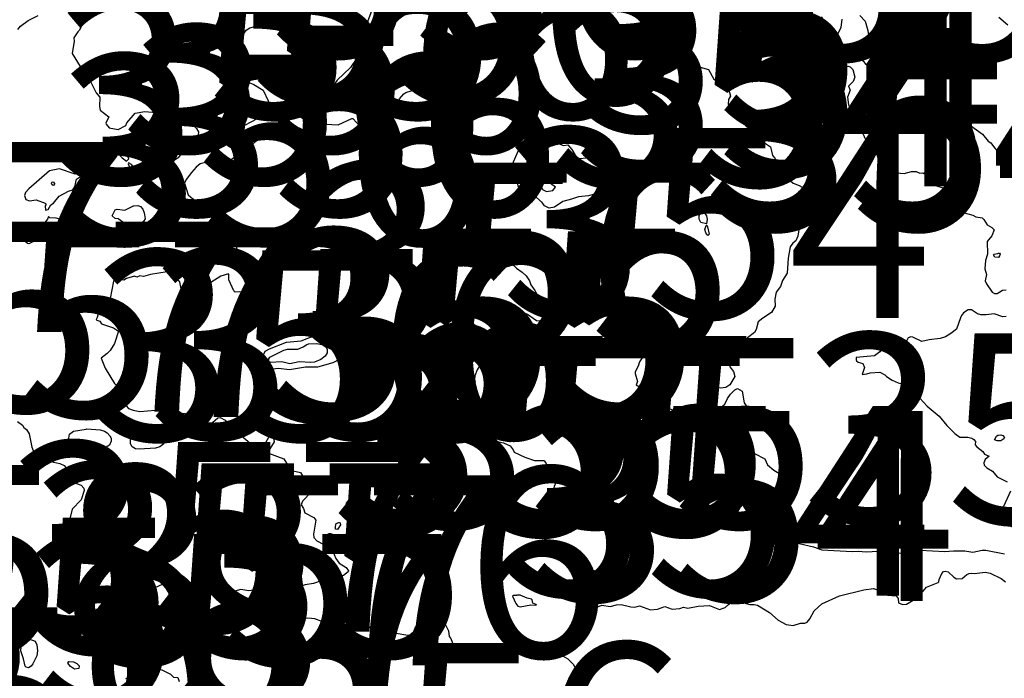
# Model space of a CAD drawing. Extents: x 524030 to 525232, y 3538552 to 3539312.
# Drawn here: x 524600 to 524719, y 3539107 to 3539187 of the extents above; entities that cross this region are included whole.
import ezdxf

# ---------------------------------------------------------------- set-up
doc = ezdxf.new("R2010")
doc.units = 0

# ---------------------------------------------------------------- blocks, each defined once
blk = doc.blocks.new('FEATURE')
at = {"layer": 'FeatureAttribs'}
blk.add_attdef('NAME', (0, 0), '', height=1, dxfattribs=at)

msp = doc.modelspace()

# ---------------------------------------------------------------- linework, layer by layer
at = {"layer": 'Contours'}
for points in [[(524705.9, 3539189.67, 349), (524705.64, 3539189.59, 349), (524705.43, 3539189.42, 349), (524705.23, 3539189.05, 349), (524705.06, 3539187.97, 349), (524705.18, 3539186.93, 349), (524705.65, 3539185.89, 349), (524705.93, 3539185.48, 349), (524706.65, 3539185.1, 349), (524707.11, 3539185.1, 349), (524707.62, 3539185.31, 349), (524708.1, 3539185.64, 349), (524708.63, 3539186.22, 349), (524708.86, 3539186.64, 349), (524709.07, 3539187.22, 349), (524709.08, 3539188.01, 349), (524708.87, 3539188.55, 349), (524708.45, 3539189.05, 349), (524708.05, 3539189.3, 349), (524707.77, 3539189.41, 349), (524706.53, 3539189.66, 349), (524705.94, 3539189.68, 349), (524705.9, 3539189.67, 349)], [(524607.33, 3539188.38, 356), (524607.45, 3539186.51, 356), (524606.96, 3539185.39, 356), (524606.73, 3539185.19, 356), (524606.24, 3539184.48, 356), (524606.31, 3539184.07, 356), (524606.05, 3539182.57, 356), (524607.02, 3539180.99, 356), (524607.06, 3539180.74, 356), (524607.46, 3539180, 356), (524608.29, 3539179.17, 356), (524608.97, 3539177.8, 356), (524609.41, 3539177.26, 356), (524609.36, 3539176.14, 356), (524609.46, 3539175.68, 356), (524610.48, 3539174.89, 356), (524610.12, 3539174.1, 356), (524610.16, 3539173.98, 356), (524610.52, 3539173.56, 356), (524611.62, 3539173.36, 356), (524612.58, 3539173.82, 356), (524612.69, 3539174.14, 356), (524613.7, 3539175.31, 356), (524614.86, 3539175.52, 356), (524616.23, 3539175.41, 356), (524617.68, 3539175.06, 356), (524619.18, 3539174.88, 356), (524619.86, 3539174.56, 356), (524620.51, 3539174.05, 356), (524621.13, 3539173.47, 356), (524621.36, 3539173.06, 356), (524621.28, 3539172.36, 356), (524620.86, 3539171.69, 356), (524619.68, 3539170.87, 356), (524619.4, 3539170.61, 356), (524618.9, 3539169.91, 356), (524618.19, 3539169.41, 356), (524616.85, 3539168.73, 356), (524615.11, 3539168.05, 356), (524614.32, 3539168.19, 356), (524613.87, 3539168.41, 356), (524613.64, 3539168.58, 356), (524613.24, 3539169.11, 356), (524612.87, 3539169.29, 356), (524612.83, 3539169.2, 356), (524613.04, 3539168.7, 356), (524612.97, 3539168.58, 356), (524613.11, 3539168.5, 356), (524612.54, 3539168.34, 356), (524612, 3539168.32, 356), (524610.71, 3539168.49, 356), (524607.64, 3539168.14, 356), (524607.14, 3539167.97, 356), (524606.43, 3539167.94, 356), (524604.52, 3539168.59, 356), (524603.32, 3539168.35, 356), (524600.82, 3539166.17, 356), (524600.39, 3539165.72, 356), (524600.28, 3539165.34, 356), (524600.45, 3539164.84, 356), (524600.87, 3539164.68, 356), (524601.7, 3539164.83, 356), (524602.78, 3539164.41, 356), (524602.89, 3539164.3, 356), (524602.79, 3539164.1, 356), (524602.82, 3539163.56, 356), (524603.15, 3539163.65, 356), (524603.47, 3539164.22, 356), (524603.78, 3539164.41, 356), (524604.48, 3539165.28, 356), (524605.6, 3539165.88, 356), (524606.14, 3539166.02, 356), (524606.39, 3539166.38, 356), (524606.56, 3539167.33, 356), (524606.93, 3539167.58, 356), (524607.06, 3539167.6, 356), (524607.8, 3539167.02, 356), (524607.97, 3539166.72, 356), (524608.16, 3539166.17, 356), (524608.08, 3539165.42, 356), (524607.8, 3539165.15, 356), (524607.6, 3539165.1, 356), (524606.8, 3539165.38, 356), (524606.56, 3539165.62, 356), (524606.48, 3539165.59, 356), (524606.34, 3539165.34, 356), (524605.78, 3539164.84, 356), (524605.65, 3539164.39, 356), (524605.61, 3539163.85, 356), (524605.73, 3539163.35, 356), (524605.91, 3539163.1, 356), (524605.93, 3539162.64, 356), (524606.27, 3539162.6, 356), (524606.64, 3539162.76, 356), (524607.47, 3539162.59, 356), (524607.81, 3539162.27, 356), (524607.75, 3539161.9, 356), (524607.6, 3539161.76, 356), (524607.02, 3539161.67, 356), (524606.64, 3539161.78, 356), (524606.37, 3539161.94, 356), (524605.89, 3539162.56, 356), (524605.48, 3539162.35, 356), (524605.02, 3539162.34, 356), (524604.11, 3539162.59, 356), (524603.36, 3539162.65, 356), (524603.2, 3539162.79, 356), (524603.07, 3539162.48, 356), (524602.54, 3539161.81, 356), (524602.38, 3539160.86, 356), (524602.12, 3539160.4, 356), (524601.37, 3539159.78, 356), (524600.79, 3539159.49, 356), (524600.62, 3539159.52, 356), (524600.08, 3539159.99, 356), (524599.42, 3539161.11, 356)], [(524639.73, 3539187.43, 355), (524639.46, 3539185.35, 355), (524638.9, 3539184.19, 355), (524638.34, 3539183.23, 355), (524637.28, 3539181.89, 355), (524636.32, 3539180.9, 355), (524635.23, 3539179.5, 355), (524634.1, 3539177.42, 355), (524633.32, 3539176.22, 355), (524632.88, 3539175.21, 355), (524632.52, 3539174.81, 355), (524631.48, 3539174.02, 355), (524628.31, 3539171.9, 355), (524627.24, 3539171.03, 355), (524625.49, 3539169.77, 355), (524624.74, 3539169.47, 355), (524623.99, 3539169.25, 355), (524623.25, 3539169.21, 355), (524622.21, 3539169.35, 355), (524621.59, 3539169.2, 355), (524621.09, 3539168.78, 355), (524620.52, 3539168.12, 355), (524619.89, 3539167.29, 355), (524619.69, 3539166.84, 355), (524620.13, 3539165.41, 355), (524620.67, 3539164.92, 355), (524621.34, 3539164.07, 355), (524622.29, 3539163.76, 355), (524622.8, 3539163.35, 355), (524624.08, 3539162.92, 355), (524624.67, 3539162.56, 355), (524625.13, 3539162.19, 355), (524625.42, 3539161.69, 355), (524625.77, 3539160.48, 355), (524625.96, 3539159.49, 355), (524625.99, 3539158.78, 355), (524626.07, 3539158.45, 355), (524626.53, 3539158.14, 355), (524626.94, 3539157.98, 355), (524627.32, 3539157.64, 355), (524627.86, 3539157.31, 355), (524628.85, 3539157.11, 355), (524629.18, 3539156.87, 355), (524629.25, 3539156.17, 355), (524629.48, 3539155.5, 355), (524629.6, 3539154.51, 355), (524629.51, 3539153.76, 355), (524629.31, 3539153.54, 355), (524628.64, 3539153.32, 355), (524627.77, 3539153.24, 355), (524626.86, 3539153.56, 355), (524626.28, 3539153.64, 355), (524625.82, 3539153.6, 355), (524625.66, 3539153.76, 355), (524625.03, 3539155.13, 355), (524625.05, 3539155.75, 355), (524624.99, 3539155.86, 355), (524624.08, 3539155.57, 355), (524622.87, 3539154.81, 355), (524622.33, 3539154.57, 355), (524622.21, 3539154.56, 355), (524621.79, 3539154.76, 355), (524621.7, 3539154.55, 355), (524621.98, 3539154.13, 355), (524621.57, 3539153.1, 355), (524620.84, 3539152.65, 355), (524620.67, 3539152.63, 355), (524619.97, 3539152.71, 355), (524619.8, 3539152.8, 355), (524619.37, 3539153.34, 355), (524619.1, 3539154.86, 355), (524617.56, 3539156.1, 355), (524615.53, 3539155.77, 355), (524614.7, 3539155.5, 355), (524614.24, 3539155.61, 355), (524613.91, 3539155.42, 355), (524613.62, 3539155.56, 355), (524612.66, 3539155.26, 355), (524612.33, 3539155.08, 355), (524611.29, 3539155.19, 355), (524611.17, 3539155.13, 355), (524611.08, 3539154.96, 355), (524610.65, 3539152.85, 355), (524610.67, 3539152.49, 355), (524610.46, 3539152.38, 355), (524610.13, 3539152.52, 355), (524609.56, 3539152.39, 355), (524609.09, 3539150.56, 355), (524608.96, 3539150.31, 355), (524609.03, 3539150.23, 355), (524609.39, 3539150.11, 355), (524609.63, 3539149.77, 355), (524611.08, 3539149.29, 355), (524611.66, 3539148.9, 355), (524611.18, 3539147.41, 355), (524610.67, 3539146.55, 355), (524610.29, 3539146.17, 355), (524609.59, 3539145.62, 355), (524610.04, 3539144.42, 355), (524611.17, 3539142.55, 355), (524611.75, 3539141.93, 355), (524612.3, 3539140.14, 355), (524612.87, 3539139.51, 355), (524613.45, 3539139.29, 355), (524614.24, 3539139.16, 355), (524616.11, 3539139.31, 355), (524618.1, 3539138.84, 355), (524619.47, 3539138.93, 355), (524619.76, 3539138.89, 355), (524620.13, 3539138.76, 355), (524620.47, 3539138.37, 355), (524621.01, 3539137.95, 355), (524622.58, 3539137.53, 355), (524622.78, 3539137.57, 355), (524623.7, 3539138.39, 355), (524623.99, 3539138.4, 355), (524624.62, 3539138.09, 355), (524624.99, 3539137.42, 355), (524625.49, 3539137.11, 355), (524627.9, 3539135.08, 355), (524629.06, 3539134.53, 355), (524629.51, 3539134.79, 355), (524629.58, 3539135.45, 355), (524629.89, 3539136.03, 355), (524630.06, 3539136.11, 355), (524630.45, 3539136.07, 355), (524630.54, 3539135.45, 355), (524629.82, 3539134.29, 355), (524629.84, 3539134.08, 355), (524631.7, 3539133.42, 355), (524632.49, 3539132.17, 355), (524632.84, 3539131.94, 355), (524633.75, 3539131.74, 355), (524634.2, 3539130.93, 355), (524635.2, 3539129.72, 355), (524635.2, 3539129.6, 355), (524635.04, 3539129.35, 355), (524633.96, 3539128.27, 355), (524633.83, 3539127.81, 355), (524634.08, 3539127.4, 355), (524634.24, 3539126.86, 355), (524635.33, 3539126.27, 355), (524635.58, 3539125.98, 355), (524635.32, 3539124.28, 355), (524635.33, 3539123.87, 355), (524635.7, 3539123.45, 355), (524637.32, 3539122.61, 355), (524637.61, 3539122.3, 355), (524638.03, 3539121.3, 355), (524638.4, 3539120.76, 355), (524639.27, 3539120.24, 355), (524639.57, 3539119.84, 355), (524639.53, 3539119.72, 355), (524638.96, 3539119.26, 355), (524638.52, 3539119.08, 355), (524637.15, 3539118.94, 355), (524635.29, 3539118.29, 355), (524634.29, 3539118.13, 355), (524633.83, 3539117.95, 355), (524633.58, 3539117.92, 355), (524633.21, 3539118.06, 355), (524632.71, 3539118.13, 355), (524631.55, 3539117.75, 355), (524631.14, 3539117.74, 355), (524630.3, 3539117.99, 355), (524629.64, 3539117.75, 355), (524629.31, 3539117.77, 355), (524628.35, 3539117.51, 355), (524627.48, 3539117.4, 355), (524626.49, 3539117.57, 355), (524624.91, 3539117.1, 355), (524624.66, 3539116.69, 355), (524624.75, 3539116.15, 355), (524624.75, 3539114.74, 355), (524624.95, 3539114, 355), (524625.99, 3539114.44, 355), (524626.69, 3539114.89, 355), (524627.01, 3539115.57, 355), (524627.48, 3539115.92, 355), (524628.27, 3539116.03, 355), (524628.85, 3539115.93, 355), (524629.43, 3539115.73, 355), (524630.14, 3539115.65, 355), (524630.35, 3539115.95, 355), (524630.51, 3539116.01, 355), (524630.72, 3539115.81, 355), (524631.05, 3539115.28, 355), (524631.34, 3539115.07, 355), (524631.68, 3539114.69, 355), (524632.8, 3539114.1, 355), (524633.96, 3539114.02, 355), (524634.54, 3539114.11, 355), (524635.08, 3539114.1, 355), (524635.41, 3539114.04, 355), (524636.28, 3539113.71, 355), (524637.53, 3539113.55, 355), (524638.61, 3539113.51, 355), (524640.31, 3539113.8, 355), (524641.76, 3539113.18, 355), (524642.51, 3539112.77, 355), (524643.71, 3539112.75, 355), (524645.33, 3539112.26, 355), (524646.74, 3539112.01, 355), (524646.99, 3539112.07, 355), (524647.48, 3539112.45, 355), (524647.62, 3539112.91, 355), (524648.07, 3539113.53, 355), (524648.41, 3539113.81, 355), (524648.82, 3539114.01, 355), (524649.15, 3539114.09, 355), (524649.94, 3539114.04, 355), (524651.29, 3539113.28, 355), (524651.66, 3539112.54, 355), (524651.77, 3539111.87, 355), (524651.94, 3539111.62, 355), (524652.22, 3539110.84, 355), (524652.85, 3539110.8, 355), (524653.51, 3539110.61, 355), (524654.88, 3539110.69, 355), (524656.04, 3539110.44, 355), (524657.83, 3539110.95, 355), (524658.7, 3539110.75, 355), (524659.66, 3539110.74, 355), (524661.07, 3539111.27, 355), (524661.69, 3539111.34, 355), (524662.85, 3539111.02, 355), (524663.43, 3539111.02, 355), (524665.01, 3539109.78, 355), (524666.13, 3539109.16, 355), (524666.84, 3539108.47, 355), (524667.28, 3539107.51, 355), (524667.53, 3539107.3, 355), (524667.7, 3539107.01, 355), (524667.73, 3539106.81, 355), (524667.68, 3539106.1, 355)], [(524642.45, 3539188.01, 354), (524641.88, 3539186.51, 354), (524641.72, 3539184.98, 354), (524641.48, 3539184.19, 354), (524640.78, 3539182.45, 354), (524640.5, 3539181.86, 354), (524639.81, 3539180.87, 354), (524638.19, 3539179.31, 354), (524636.91, 3539177.59, 354), (524636.54, 3539176.76, 354), (524636.42, 3539176.26, 354), (524636.45, 3539175.1, 354), (524636.14, 3539174.52, 354), (524636.24, 3539173.93, 354), (524636.32, 3539173.9, 354), (524636.78, 3539174, 354), (524638.28, 3539173.91, 354), (524639.94, 3539174.67, 354), (524640.06, 3539174.66, 354), (524640.98, 3539173.69, 354), (524640.68, 3539172.69, 354), (524640.44, 3539172.52, 354), (524640.73, 3539172.15, 354), (524640.93, 3539172.1, 354), (524641.97, 3539172.51, 354), (524642.22, 3539172.44, 354), (524643.01, 3539172.48, 354), (524643.13, 3539172.54, 354), (524644.08, 3539174.43, 354), (524644.69, 3539175.22, 354), (524645.3, 3539175.8, 354), (524645.43, 3539176.34, 354), (524645.73, 3539177.05, 354), (524646.25, 3539177.67, 354), (524646.5, 3539177.84, 354), (524647.78, 3539178.24, 354), (524648.9, 3539178.13, 354), (524649.99, 3539176.97, 354), (524650.1, 3539176.72, 354), (524651.48, 3539176.3, 354), (524652.21, 3539175.6, 354), (524652.86, 3539174.81, 354), (524653.46, 3539173.06, 354), (524653.31, 3539171.03, 354), (524653.53, 3539169.24, 354), (524653.26, 3539168.25, 354), (524653.28, 3539166.79, 354), (524652.88, 3539166.38, 354), (524652.61, 3539165.8, 354), (524652.44, 3539165.09, 354), (524652.95, 3539163.56, 354), (524654.36, 3539162.56, 354), (524655.21, 3539162.26, 354), (524656.04, 3539161.51, 354), (524656.63, 3539161.22, 354), (524657.04, 3539160.88, 354), (524657.59, 3539159.2, 354), (524658.51, 3539158.62, 354), (524658.77, 3539158.28, 354), (524659.17, 3539157.33, 354), (524659.41, 3539157.03, 354), (524659.9, 3539156.51, 354), (524660.6, 3539156.04, 354), (524661.08, 3539155.59, 354), (524661.48, 3539154.99, 354), (524661.67, 3539154.51, 354), (524662.14, 3539153.8, 354), (524662.86, 3539152.43, 354), (524663.22, 3539150.94, 354), (524663.18, 3539150.56, 354), (524662.94, 3539150.2, 354), (524662.56, 3539150.1, 354), (524662.35, 3539150.16, 354), (524661.23, 3539150.9, 354), (524660.49, 3539151.28, 354), (524660.03, 3539150.45, 354), (524660.04, 3539150.27, 354), (524659.95, 3539150.15, 354), (524659.28, 3539149.88, 354), (524658.78, 3539150.15, 354), (524658.41, 3539149.48, 354), (524657.75, 3539149.03, 354), (524657.24, 3539148.03, 354), (524656.85, 3539147.53, 354), (524656.16, 3539146, 354), (524655.84, 3539145.54, 354), (524655.74, 3539145.21, 354), (524655.15, 3539144.21, 354), (524654.85, 3539143.46, 354), (524654.84, 3539142.97, 354), (524654.9, 3539142.76, 354), (524654.72, 3539142.17, 354), (524653.72, 3539141.59, 354), (524652.97, 3539140.97, 354), (524653.17, 3539140.56, 354), (524654.09, 3539140.04, 354), (524654.38, 3539140.19, 354), (524654.63, 3539140.46, 354), (524655.21, 3539140.74, 354), (524655.63, 3539140.66, 354), (524656.21, 3539140.35, 354), (524656.41, 3539139.85, 354), (524656.69, 3539138.4, 354), (524656.27, 3539137.94, 354), (524656.17, 3539137.73, 354), (524655.66, 3539137.44, 354), (524655.9, 3539136.45, 354), (524657.41, 3539135.56, 354), (524658.33, 3539135.33, 354), (524659.16, 3539134.99, 354), (524659.53, 3539134.5, 354), (524659.62, 3539134.21, 354), (524660.94, 3539133.59, 354), (524662.11, 3539133.22, 354), (524663.23, 3539133.22, 354), (524663.47, 3539132.92, 354), (524663.59, 3539132.46, 354), (524663.46, 3539131.88, 354), (524664.31, 3539131.46, 354), (524664.72, 3539131.05, 354), (524664.83, 3539130.72, 354), (524664.47, 3539130.1, 354), (524664.42, 3539129.72, 354), (524664.69, 3539129.47, 354), (524664.99, 3539129.02, 354), (524664.86, 3539127.94, 354), (524664.72, 3539127.53, 354), (524664.31, 3539126.96, 354), (524664.15, 3539126.86, 354), (524663.68, 3539126.76, 354), (524663.64, 3539126.65, 354), (524663.71, 3539126.24, 354), (524664.15, 3539125.11, 354), (524664.72, 3539124.57, 354), (524664.76, 3539124.45, 354), (524664.5, 3539124.12, 354), (524663.31, 3539123.64, 354), (524663.28, 3539123.54, 354), (524663.69, 3539122.71, 354), (524664.06, 3539122.36, 354), (524664.51, 3539122.05, 354), (524665.05, 3539121.78, 354), (524665.72, 3539121.61, 354), (524666.46, 3539121.31, 354), (524667.01, 3539121.25, 354), (524667.25, 3539120.97, 354), (524667.67, 3539120.66, 354), (524669.21, 3539119.92, 354), (524670.15, 3539119.55, 354), (524670.32, 3539118.85, 354), (524670.08, 3539118.88, 354), (524669.87, 3539118.77, 354), (524668.91, 3539119.2, 354), (524668.33, 3539119.12, 354), (524667.67, 3539118.35, 354), (524667.46, 3539117.77, 354), (524667.53, 3539117.19, 354), (524668.01, 3539116.69, 354), (524668.9, 3539115.52, 354), (524669.08, 3539115.43, 354), (524669.45, 3539115.4, 354), (524669.79, 3539115.46, 354), (524670.28, 3539115.67, 354), (524671.28, 3539115.51, 354), (524672.03, 3539115.71, 354), (524672.61, 3539115.75, 354), (524673.77, 3539115.45, 354), (524674.27, 3539115.43, 354), (524674.81, 3539115.57, 354), (524676.18, 3539115.09, 354), (524677.01, 3539115.19, 354), (524677.88, 3539115.48, 354), (524678.79, 3539115.17, 354), (524679.71, 3539115.26, 354), (524680.16, 3539115.41, 354), (524680.7, 3539115.28, 354), (524681.95, 3539115.53, 354), (524683.32, 3539115.6, 354), (524684.52, 3539115.13, 354), (524685.23, 3539115.38, 354), (524685.6, 3539115.73, 354), (524686.35, 3539116.29, 354), (524686.85, 3539116.39, 354), (524687.76, 3539115.88, 354), (524688.22, 3539115.75, 354), (524688.72, 3539115.74, 354), (524689.13, 3539115.64, 354), (524690.58, 3539114.77, 354), (524691.62, 3539113.84, 354), (524692.62, 3539113.32, 354), (524693.45, 3539113.21, 354), (524694.36, 3539113.48, 354), (524694.86, 3539113.49, 354), (524695.14, 3539113.61, 354), (524695.48, 3539114, 354), (524696.01, 3539114.98, 354), (524696.93, 3539115.82, 354), (524699.09, 3539116.78, 354), (524702, 3539117.52, 354), (524703.2, 3539117.68, 354), (524704.03, 3539117.39, 354), (524704.41, 3539117.07, 354), (524704.87, 3539116.86, 354), (524705.94, 3539116.79, 354), (524706.17, 3539116.48, 354), (524706.24, 3539115.96, 354), (524706.69, 3539115.73, 354), (524707.19, 3539115.76, 354), (524708.6, 3539116.62, 354), (524709.6, 3539117.85, 354), (524711.02, 3539118.39, 354), (524711.1, 3539118.47, 354), (524711.14, 3539118.76, 354), (524711.46, 3539119.51, 354), (524711.67, 3539119.73, 354), (524711.88, 3539119.78, 354), (524712.25, 3539119.69, 354), (524712.92, 3539119.06, 354), (524713.25, 3539118.84, 354), (524713.92, 3539118.89, 354), (524714.5, 3539119.37, 354), (524714.79, 3539119.49, 354), (524715.04, 3539119.54, 354), (524715.45, 3539119.49, 354), (524716.74, 3539119.64, 354), (524717.32, 3539119.53, 354), (524718.67, 3539118.89, 354), (524719.19, 3539118.47, 354)], [(524599.47, 3539185.48, 356), (524599.79, 3539185.86, 356), (524600.71, 3539186.57, 356), (524601.95, 3539187.18, 356)], [(524678.38, 3539186.71, 353), (524678.92, 3539186.52, 353), (524679.19, 3539185.81, 353), (524679.67, 3539185.31, 353), (524679.67, 3539184.9, 353), (524679.51, 3539184.36, 353), (524678.67, 3539183.54, 353), (524678.23, 3539182.99, 353), (524678.25, 3539182.78, 353), (524678.59, 3539182.19, 353), (524678.75, 3539182.05, 353), (524679.58, 3539181.71, 353), (524679.87, 3539181.66, 353), (524680.16, 3539181.77, 353), (524682.17, 3539180.91, 353), (524683.19, 3539180.61, 353), (524683.82, 3539179.46, 353), (524685.61, 3539178.29, 353), (524685.85, 3539177.38, 353), (524685.62, 3539176.97, 353), (524685.56, 3539176.43, 353), (524686.52, 3539175.47, 353), (524686.93, 3539174.52, 353), (524687.74, 3539173.73, 353), (524688.88, 3539173.06, 353), (524689.53, 3539172.4, 353), (524689.75, 3539171.9, 353), (524690.7, 3539171.24, 353), (524690.95, 3539170.2, 353), (524691.24, 3539169.87, 353), (524692.05, 3539168.29, 353), (524692.53, 3539167.63, 353), (524693.45, 3539166.84, 353), (524694.2, 3539166.57, 353), (524694.56, 3539166.34, 353), (524694.53, 3539166.1, 353), (524694.11, 3539165.74, 353), (524693.73, 3539165.26, 353), (524693.73, 3539164.72, 353), (524693.9, 3539163.89, 353), (524694.2, 3539163.22, 353), (524694.3, 3539162.77, 353), (524694.21, 3539161.69, 353), (524694.01, 3539160.4, 353), (524693.79, 3539159.86, 353), (524693.41, 3539159.57, 353), (524693.08, 3539159.11, 353), (524692.86, 3539157.74, 353), (524692.73, 3539155.92, 353), (524692.16, 3539155.04, 353), (524691.91, 3539154.3, 353), (524691.41, 3539153.63, 353), (524691.23, 3539152.76, 353), (524691.26, 3539151.93, 353), (524690.83, 3539151.14, 353), (524689.76, 3539150.48, 353), (524689.2, 3539150.02, 353), (524688.95, 3539149.11, 353), (524688.78, 3539148.74, 353), (524687.93, 3539148.06, 353), (524687.64, 3539147.66, 353), (524687.18, 3539146.7, 353), (524686.83, 3539146.2, 353), (524686.31, 3539145.79, 353), (524685.78, 3539145.12, 353), (524685.77, 3539144.58, 353), (524686.23, 3539143.99, 353), (524686.4, 3539143.38, 353), (524685.79, 3539142.38, 353), (524685.31, 3539142.07, 353), (524684.65, 3539141.96, 353), (524684.07, 3539142.07, 353), (524683.56, 3539142.55, 353), (524682.57, 3539144, 353), (524682.07, 3539145.31, 353), (524681.91, 3539145.53, 353), (524681.16, 3539145.63, 353), (524680.54, 3539145.52, 353), (524680.16, 3539145.33, 353), (524679.75, 3539144.9, 353), (524679.46, 3539144.84, 353), (524679.13, 3539144.96, 353), (524678.59, 3539145.65, 353), (524678.42, 3539145.77, 353), (524677.67, 3539146.03, 353), (524677.26, 3539146.06, 353), (524676.76, 3539146.3, 353), (524675.56, 3539146.25, 353), (524674.81, 3539145.15, 353), (524674.66, 3539144.63, 353), (524674.31, 3539143.96, 353), (524674.32, 3539143.75, 353), (524674.6, 3539142.8, 353), (524674.41, 3539142.38, 353), (524674.91, 3539142.09, 353), (524675.35, 3539141.31, 353), (524676.72, 3539140.83, 353), (524678.19, 3539139.6, 353), (524680.04, 3539138.92, 353), (524681.16, 3539138.62, 353), (524681.37, 3539138.63, 353), (524682.61, 3539139.1, 353), (524683.57, 3539139.08, 353), (524684.02, 3539139.21, 353), (524684.48, 3539139.47, 353), (524685.19, 3539140.03, 353), (524685.5, 3539140.72, 353), (524685.85, 3539141.24, 353), (524686.39, 3539141.76, 353), (524686.72, 3539141.92, 353), (524687.26, 3539141.6, 353), (524687.51, 3539140.18, 353), (524687.76, 3539139.82, 353), (524688.33, 3539139.52, 353), (524690.23, 3539138.73, 353), (524690.28, 3539138.27, 353), (524689.56, 3539137.86, 353), (524687.6, 3539137.33, 353), (524686.52, 3539137.21, 353), (524686.34, 3539136.82, 353), (524686.96, 3539136.45, 353), (524687.3, 3539136.13, 353), (524687.73, 3539135.45, 353), (524688, 3539134.7, 353), (524688.18, 3539134.46, 353), (524688.76, 3539134.05, 353), (524690.01, 3539133.42, 353), (524690.34, 3539132.67, 353), (524691.1, 3539132.05, 353), (524692.2, 3539131.37, 353), (524692.66, 3539130.97, 353), (524693.31, 3539129.93, 353), (524693.31, 3539129.81, 353), (524692.96, 3539129.14, 353), (524692.89, 3539128.77, 353), (524692.87, 3539128.1, 353), (524692.33, 3539127.72, 353), (524691.49, 3539126.86, 353), (524691.37, 3539126.65, 353), (524691.42, 3539126.48, 353), (524692.07, 3539125.74, 353), (524692.05, 3539125.03, 353), (524691.5, 3539124.49, 353), (524691.28, 3539124.12, 353), (524691.4, 3539123.79, 353), (524691.45, 3539123.29, 353), (524691.54, 3539123.2, 353), (524692, 3539123.12, 353), (524693.28, 3539123.28, 353), (524694.2, 3539123.15, 353), (524695.9, 3539122.72, 353), (524696.94, 3539122.38, 353), (524700.59, 3539122.18, 353), (524701.34, 3539122.22, 353), (524702.29, 3539122.12, 353), (524703.74, 3539122.22, 353), (524704.66, 3539121.96, 353), (524705.11, 3539121.93, 353), (524707.44, 3539121.99, 353), (524708.19, 3539122.26, 353), (524708.85, 3539122.31, 353), (524711.84, 3539122.16, 353), (524712.88, 3539122.24, 353), (524714.25, 3539122.24, 353), (524715.24, 3539122.1, 353), (524716.36, 3539122.31, 353), (524716.82, 3539122.32, 353), (524719.06, 3539121.87, 353)], [(524674.6, 3539187.25, 353), (524676.59, 3539186.01, 353), (524677.17, 3539186.01, 353), (524677.47, 3539186.09, 353), (524678.09, 3539186.71, 353)], [(524694.11, 3539186.99, 352), (524694.44, 3539186.54, 352), (524694.62, 3539185.77, 352), (524694.8, 3539184.48, 352), (524695.09, 3539183.44, 352), (524695.62, 3539182.74, 352), (524696.48, 3539182.06, 352), (524698.14, 3539181.1, 352), (524699.34, 3539180.97, 352), (524700.11, 3539181.03, 352), (524700.38, 3539180.95, 352), (524700.69, 3539180.62, 352), (524700.91, 3539179.71, 352), (524700.71, 3539179.15, 352), (524700.15, 3539178.59, 352), (524700.36, 3539178.13, 352), (524700.04, 3539177.26, 352), (524700.15, 3539176.34, 352), (524700.33, 3539176.01, 352), (524701.2, 3539175.1, 352), (524701.29, 3539173.73, 352), (524701.92, 3539172.77, 352), (524702.18, 3539172.23, 352), (524703.04, 3539171.27, 352), (524703.51, 3539170.57, 352), (524703.71, 3539169.91, 352), (524704.31, 3539169.49, 352), (524704.95, 3539168.66, 352), (524705.74, 3539168.17, 352), (524706.03, 3539168.1, 352), (524706.9, 3539168.01, 352), (524707.81, 3539168.25, 352), (524708.35, 3539168.27, 352), (524708.81, 3539168.03, 352), (524709.18, 3539168.08, 352), (524709.31, 3539167.99, 352), (524709.6, 3539168.28, 352), (524709.8, 3539168.66, 352), (524710.22, 3539168.96, 352), (524710.72, 3539169.08, 352), (524711.22, 3539168.86, 352), (524711.45, 3539168.46, 352), (524711.41, 3539168.04, 352), (524711.01, 3539167.51, 352), (524710.3, 3539167.31, 352), (524710.08, 3539167.04, 352), (524710.1, 3539166.92, 352), (524710.43, 3539166.62, 352), (524711.47, 3539166.3, 352), (524712.42, 3539166.12, 352), (524712.61, 3539165.88, 352), (524713.07, 3539164.76, 352), (524713.23, 3539163.85, 352), (524713.53, 3539163.52, 352), (524714.04, 3539163.29, 352), (524715.24, 3539162.95, 352), (524715.58, 3539162.76, 352), (524716.36, 3539162.62, 352), (524716.57, 3539162.44, 352), (524716.99, 3539161.78, 352), (524717.53, 3539161.48, 352), (524717.8, 3539161.19, 352), (524717.53, 3539160.46, 352), (524716.98, 3539159.78, 352), (524717, 3539158.24, 352), (524716.77, 3539157.45, 352), (524716.69, 3539156.46, 352), (524716.88, 3539155.75, 352), (524716.74, 3539155, 352), (524716.9, 3539154.64, 352), (524717.57, 3539153.63, 352), (524717.86, 3539153.47, 352), (524718.19, 3539153.47, 352), (524718.81, 3539153.88, 352), (524719.27, 3539153.89, 352)], [(524696.95, 3539187.01, 351), (524696.73, 3539186.6, 351), (524696.42, 3539185.68, 351), (524696.36, 3539185.06, 351), (524696.44, 3539184.76, 351), (524697.02, 3539184.1, 351), (524697.56, 3539183.81, 351), (524697.93, 3539183.78, 351), (524698.51, 3539184.23, 351), (524699.27, 3539185.73, 351), (524699.38, 3539186.72, 351)], [(524701.52, 3539187.18, 351), (524702.17, 3539186.49, 351), (524702.49, 3539185.35, 351), (524702.58, 3539184.81, 351), (524702.58, 3539184.27, 351), (524702.37, 3539183.53, 351), (524702.27, 3539183.28, 351), (524701.92, 3539182.88, 351), (524701.63, 3539182.7, 351), (524701.58, 3539182.53, 351), (524701.62, 3539182.2, 351), (524701.79, 3539181.82, 351), (524702.17, 3539181.34, 351), (524702.46, 3539181.09, 351), (524702.75, 3539180.96, 351), (524703.66, 3539180.81, 351), (524704.95, 3539180.41, 351), (524705.4, 3539180.4, 351), (524705.92, 3539180.91, 351), (524706.28, 3539182.45, 351), (524706.48, 3539182.87, 351), (524708.23, 3539183.57, 351), (524708.64, 3539183.62, 351), (524708.98, 3539183.51, 351), (524709.3, 3539183.28, 351), (524710.8, 3539181.24, 351), (524710.78, 3539179.75, 351), (524710.37, 3539178.63, 351), (524710.57, 3539177.67, 351), (524710.59, 3539176.92, 351), (524710.71, 3539176.68, 351), (524712.01, 3539176.19, 351), (524713.08, 3539175.39, 351), (524714.16, 3539174.81, 351), (524714.95, 3539173.82, 351), (524716.41, 3539172.76, 351), (524717.11, 3539171.92, 351), (524717.42, 3539171.74, 351), (524717.85, 3539171.11, 351), (524718.15, 3539170.8, 351), (524718.36, 3539170.79, 351), (524718.82, 3539171.07, 351), (524719.02, 3539171.91, 351), (524719.25, 3539172.52, 351)], [(524704.03, 3539187.1, 350), (524704.02, 3539186.02, 350), (524704.16, 3539185.48, 350), (524704.41, 3539185.02, 350), (524704.82, 3539184.69, 350), (524705.36, 3539184.51, 350), (524706.86, 3539184.41, 350), (524707.56, 3539184.52, 350), (524708.1, 3539184.75, 350), (524709.14, 3539185.42, 350), (524709.64, 3539185.88, 350), (524710.02, 3539186.43, 350), (524710.16, 3539186.85, 350)], [(524718.4, 3539186.97, 350), (524719.48, 3539186.04, 350)], [(524629.89, 3539186.02, 356), (524630.43, 3539186.04, 356), (524631.26, 3539185.97, 356), (524631.91, 3539185.56, 356), (524632.26, 3539185.1, 356), (524632.54, 3539184.31, 356), (524632.54, 3539183.19, 356), (524632.63, 3539182.49, 356), (524633.38, 3539181.91, 356), (524633.62, 3539181.57, 356), (524633.57, 3539180.83, 356), (524632.75, 3539179.09, 356), (524632.34, 3539178.59, 356), (524631.67, 3539178.2, 356), (524631.2, 3539179.08, 356), (524630.43, 3539179.87, 356), (524630.1, 3539180.1, 356), (524629.27, 3539180.48, 356), (524628.64, 3539181.21, 356), (524627.77, 3539181.41, 356), (524627.18, 3539181.66, 356), (524626.49, 3539182.36, 356), (524626.33, 3539182.94, 356), (524626.3, 3539183.53, 356), (524626.62, 3539184.6, 356), (524627.15, 3539185.4, 356), (524627.61, 3539185.66, 356), (524628.48, 3539185.92, 356), (524629.85, 3539186.01, 356), (524629.89, 3539186.02, 356)], [(524691.16, 3539182.2, 353), (524691.54, 3539182.01, 353), (524691.62, 3539181.86, 353), (524691.48, 3539181.49, 353), (524691.25, 3539181.32, 353), (524690.71, 3539181.29, 353), (524690.57, 3539181.37, 353), (524690.49, 3539181.53, 353), (524690.51, 3539181.91, 353), (524691.08, 3539182.17, 353), (524691.16, 3539182.2, 353)], [(524627.05, 3539179.12, 356), (524627.32, 3539179.14, 356), (524628.06, 3539178.8, 356), (524629.21, 3539178.13, 356), (524629.8, 3539176.84, 356), (524629.85, 3539176.38, 356), (524629.73, 3539176.01, 356), (524629.52, 3539175.68, 356), (524628.76, 3539174.81, 356), (524627.81, 3539174.26, 356), (524626.86, 3539173.81, 356), (524626.29, 3539173.89, 356), (524626.22, 3539174.35, 356), (524626.42, 3539175.35, 356), (524626.8, 3539176.22, 356), (524626.33, 3539177.13, 356), (524626.05, 3539177.42, 356), (524625.4, 3539178.46, 356), (524625.62, 3539178.75, 356), (524625.99, 3539178.98, 356), (524626.98, 3539179.11, 356), (524627.05, 3539179.12, 356)], [(524622.21, 3539176.09, 356), (524622.56, 3539176.01, 356), (524622.87, 3539175.71, 356), (524622.94, 3539175.55, 356), (524622.93, 3539174.68, 356), (524622.75, 3539173.33, 356), (524622.65, 3539173.4, 356), (524622.29, 3539174.27, 356), (524622.3, 3539174.56, 356), (524621.91, 3539175.55, 356), (524622.17, 3539176.05, 356), (524622.21, 3539176.09, 356)], [(524666.69, 3539173.27, 354), (524666.75, 3539173.3, 354), (524666.84, 3539173.23, 354), (524666.96, 3539172.87, 354), (524666.84, 3539172.84, 354), (524666.67, 3539173.23, 354), (524666.69, 3539173.27, 354)], [(524663.09, 3539171.78, 354), (524663.77, 3539171.82, 354), (524664.26, 3539171.69, 354), (524664.89, 3539171.7, 354), (524665.63, 3539171.41, 354), (524666.13, 3539171.49, 354), (524666.61, 3539170.9, 354), (524667.16, 3539170.03, 354), (524667.46, 3539169.87, 354), (524667.63, 3539169.82, 354), (524669, 3539169.99, 354), (524669.62, 3539169.72, 354), (524670.49, 3539169.59, 354), (524671.65, 3539169.29, 354), (524672.15, 3539169.08, 354), (524673.6, 3539168.18, 354), (524674.21, 3539167.58, 354), (524674.24, 3539166.67, 354), (524673.73, 3539165.98, 354), (524672.83, 3539165.42, 354), (524672.28, 3539164.97, 354), (524672.22, 3539164.8, 354), (524672.34, 3539163.97, 354), (524672.15, 3539163.77, 354), (524671.82, 3539163.6, 354), (524671.65, 3539163.61, 354), (524671.23, 3539164.01, 354), (524671.07, 3539164.93, 354), (524671.36, 3539165.09, 354), (524670.82, 3539165.34, 354), (524669.79, 3539165.64, 354), (524668.66, 3539165.32, 354), (524667.42, 3539165.18, 354), (524666.6, 3539164.89, 354), (524665.55, 3539164.61, 354), (524664.51, 3539163.91, 354), (524663.89, 3539163.8, 354), (524663.31, 3539164.08, 354), (524663.02, 3539164.51, 354), (524662.35, 3539165.11, 354), (524661.44, 3539165.5, 354), (524660.98, 3539165.6, 354), (524660.56, 3539165.88, 354), (524660.1, 3539166.5, 354), (524659.83, 3539167.83, 354), (524659.4, 3539169.04, 354), (524659.42, 3539169.16, 354), (524660.4, 3539171.36, 354), (524661.48, 3539171.2, 354), (524661.86, 3539171.06, 354), (524662.64, 3539171.61, 354), (524663.02, 3539171.75, 354), (524663.09, 3539171.78, 354)], [(524611.37, 3539171.67, 356), (524610.98, 3539171.28, 356), (524611.05, 3539171.03, 356), (524612.11, 3539169.91, 356), (524612.66, 3539169.52, 356), (524612.91, 3539169.78, 356), (524612.75, 3539170.2, 356), (524612.73, 3539170.61, 356), (524612.54, 3539171.55, 356), (524612.45, 3539171.62, 356), (524611.42, 3539171.67, 356), (524611.37, 3539171.67, 356)], [(524663.56, 3539167.09, 354), (524663.18, 3539166.9, 354), (524663.02, 3539166.71, 354), (524662.95, 3539166.34, 354), (524663.07, 3539166.05, 354), (524663.56, 3539165.84, 354), (524664.31, 3539165.95, 354), (524664.64, 3539166.34, 354), (524663.6, 3539167.1, 354), (524663.56, 3539167.09, 354)], [(524603.62, 3539166.96, 356), (524603.74, 3539166.99, 356), (524603.91, 3539166.79, 356), (524603.86, 3539166.58, 356), (524603.74, 3539166.55, 356), (524603.58, 3539166.67, 356), (524603.54, 3539166.75, 356), (524603.58, 3539166.92, 356), (524603.62, 3539166.96, 356)], [(524613.54, 3539164.1, 356), (524614.03, 3539164.11, 356), (524614.32, 3539164.01, 356), (524614.61, 3539163.68, 356), (524614.8, 3539163.22, 356), (524614.89, 3539162.52, 356), (524614.71, 3539162.19, 356), (524614.34, 3539161.9, 356), (524613.95, 3539161.74, 356), (524613.62, 3539161.7, 356), (524612.66, 3539161.93, 356), (524612.18, 3539162.1, 356), (524611.62, 3539162.51, 356), (524611.25, 3539162.57, 356), (524610.91, 3539162.89, 356), (524611.25, 3539163.6, 356), (524611.5, 3539163.67, 356), (524612.45, 3539163.58, 356), (524613.49, 3539164.08, 356), (524613.54, 3539164.1, 356)], [(524682.4, 3539163.35, 354), (524682.65, 3539163.28, 354), (524682.95, 3539162.86, 354), (524683.04, 3539162.48, 354), (524682.95, 3539161.91, 354), (524682.28, 3539162.06, 354), (524682.06, 3539162.48, 354), (524682.07, 3539162.93, 354), (524682.36, 3539163.31, 354), (524682.4, 3539163.35, 354)], [(524682.94, 3539161.73, 354), (524682.99, 3539161.73, 354), (524683.07, 3539161.55, 354), (524683.29, 3539160.65, 354), (524683.11, 3539160.48, 354), (524682.85, 3539160.82, 354), (524682.75, 3539161.23, 354), (524682.91, 3539161.69, 354), (524682.94, 3539161.73, 354)], [(524604.1, 3539159.86, 356), (524604.4, 3539159.86, 356), (524604.53, 3539159.74, 356), (524604.58, 3539159.36, 356), (524604.4, 3539159.07, 356), (524604.07, 3539158.93, 356), (524603.77, 3539159.11, 356), (524603.74, 3539159.41, 356), (524604.04, 3539159.82, 356), (524604.1, 3539159.86, 356)], [(524718.35, 3539158.33, 352), (524718.48, 3539158.33, 352), (524718.54, 3539158.24, 352), (524718.48, 3539158.01, 352), (524718.36, 3539157.83, 352), (524717.91, 3539157.87, 352), (524717.75, 3539158.16, 352), (524717.78, 3539158.22, 352), (524718.27, 3539158.3, 352), (524718.35, 3539158.33, 352)], [(524657.87, 3539150.62, 354), (524657.8, 3539150.44, 354), (524657.87, 3539150.36, 354), (524658.17, 3539150.4, 354), (524657.91, 3539150.6, 354), (524657.87, 3539150.62, 354)], [(524719.27, 3539150.68, 352), (524718.86, 3539150.63, 352), (524717.82, 3539150.99, 352), (524716.86, 3539150.85, 352), (524716.2, 3539150.85, 352), (524715.78, 3539151.01, 352), (524715.08, 3539151.47, 352), (524714.66, 3539151.47, 352), (524714.1, 3539151.1, 352), (524713.87, 3539150.78, 352), (524713.73, 3539150.52, 352), (524713.27, 3539149.15, 352), (524712.55, 3539148.59, 352), (524711.92, 3539148.22, 352), (524711.26, 3539147.98, 352), (524709.93, 3539147.82, 352), (524709.06, 3539147.62, 352), (524707.94, 3539148.17, 352), (524707.73, 3539148.2, 352), (524707.41, 3539148.07, 352), (524707.11, 3539147.52, 352), (524706.77, 3539147.16, 352), (524705.94, 3539147.1, 352), (524705.2, 3539147.37, 352), (524704.87, 3539147.3, 352), (524704.7, 3539147.24, 352), (524704.41, 3539146.97, 352), (524704.16, 3539146.7, 352), (524703.97, 3539146.37, 352), (524703.33, 3539145.91, 352), (524701.09, 3539145.71, 352), (524701.08, 3539145.41, 352), (524701.15, 3539145.29, 352), (524701.34, 3539145.13, 352), (524701.88, 3539144.97, 352), (524702.1, 3539144.5, 352), (524701.82, 3539143.63, 352), (524702.37, 3539143.7, 352), (524702.79, 3539143.84, 352), (524703.95, 3539143.91, 352), (524704.57, 3539143.58, 352), (524704.75, 3539143.38, 352), (524705.45, 3539142.94, 352), (524706.19, 3539142.62, 352), (524707.07, 3539142.44, 352), (524707.4, 3539142.3, 352), (524707.94, 3539141.94, 352), (524708.35, 3539141.26, 352), (524709.69, 3539139.81, 352), (524711.16, 3539138.57, 352), (524712.09, 3539137.44, 352), (524713.04, 3539136.46, 352), (524713.67, 3539136.05, 352), (524714.62, 3539136.05, 352), (524715.1, 3539135.91, 352), (524715.34, 3539135.74, 352), (524715.54, 3539135.49, 352), (524715.52, 3539135.12, 352), (524715.73, 3539134.87, 352), (524716.43, 3539134.29, 352), (524716.66, 3539133.98, 352), (524717.22, 3539133.71, 352), (524716.74, 3539133.33, 352), (524716.56, 3539132.92, 352), (524716.61, 3539132.63, 352), (524716.95, 3539132.3, 352), (524717.62, 3539131.92, 352), (524718.19, 3539131.24, 352), (524719.4, 3539130.62, 352)], [(524636.19, 3539148.4, 355), (524637.74, 3539147.98, 355), (524638.3, 3539147.57, 355), (524638.51, 3539147.12, 355), (524638.54, 3539146.41, 355), (524638.45, 3539145.83, 355), (524638.23, 3539145.4, 355), (524638.07, 3539145.25, 355), (524637.65, 3539145.04, 355), (524635.78, 3539144.54, 355), (524634.33, 3539144.53, 355), (524632.38, 3539144.2, 355), (524631.05, 3539144.36, 355), (524630.01, 3539144.24, 355), (524629.81, 3539144.32, 355), (524629.54, 3539144.67, 355), (524629.28, 3539145.62, 355), (524629.26, 3539146, 355), (524629.47, 3539146.45, 355), (524629.97, 3539146.76, 355), (524632.05, 3539147.55, 355), (524633.83, 3539147.72, 355), (524634.95, 3539148.17, 355), (524635.66, 3539148.35, 355), (524636.12, 3539148.4, 355), (524636.19, 3539148.4, 355)], [(524634.76, 3539147.37, 356), (524635.66, 3539147.39, 356), (524636.37, 3539147.29, 356), (524636.83, 3539146.95, 356), (524636.97, 3539146.66, 356), (524636.95, 3539146.25, 356), (524636.73, 3539145.87, 356), (524636.2, 3539145.44, 356), (524635.45, 3539145.13, 356), (524635, 3539145.1, 356), (524633.58, 3539145.15, 356), (524632.46, 3539144.92, 356), (524631.47, 3539145.16, 356), (524630.06, 3539145.1, 356), (524629.9, 3539145.21, 356), (524629.88, 3539145.54, 356), (524630.01, 3539145.72, 356), (524631.72, 3539146.59, 356), (524632.17, 3539146.69, 356), (524633.42, 3539146.72, 356), (524634.04, 3539146.97, 356), (524634.5, 3539147.28, 356), (524634.71, 3539147.35, 356), (524634.76, 3539147.37, 356)], [(524629.55, 3539138.48, 355), (524629.68, 3539138.51, 355), (524629.87, 3539138.4, 355), (524629.74, 3539138.07, 355), (524629.56, 3539138.04, 355), (524629.35, 3539138.15, 355), (524629.52, 3539138.45, 355), (524629.55, 3539138.48, 355)], [(524599.42, 3539137.93, 356), (524600.05, 3539137.49, 356), (524600.21, 3539137.2, 356), (524600.53, 3539136.95, 356), (524600.84, 3539136.45, 356), (524601.18, 3539134.83, 356), (524601.32, 3539134.41, 356), (524602.03, 3539133.87, 356), (524602.95, 3539133.54, 356), (524603.82, 3539133.02, 356), (524604.57, 3539132.83, 356), (524605.09, 3539132.59, 356), (524605.27, 3539132.35, 356), (524605.31, 3539132.05, 356), (524605.9, 3539130.64, 356), (524607.14, 3539130.22, 356), (524607.47, 3539129.85, 356), (524607.52, 3539129.56, 356), (524607.14, 3539128.43, 356), (524606.04, 3539127.31, 356), (524605.83, 3539126.28, 356), (524606.56, 3539125.45, 356), (524606.81, 3539125.28, 356), (524607.45, 3539124.62, 356), (524607.91, 3539123.91, 356), (524608.22, 3539123.59, 356), (524608.31, 3539123.33, 356), (524608.81, 3539122.62, 356), (524610.05, 3539121.76, 356), (524611, 3539121.51, 356), (524611.88, 3539121, 356), (524612.7, 3539120.7, 356), (524613.82, 3539120.48, 356), (524616.11, 3539120.31, 356), (524616.73, 3539120.21, 356), (524617.89, 3539119.55, 356), (524618.28, 3539119.05, 356), (524618.23, 3539118.93, 356), (524617.85, 3539118.56, 356), (524616.07, 3539117.77, 356), (524615.61, 3539117.75, 356), (524614.94, 3539117.94, 356), (524614.2, 3539118.47, 356), (524613.78, 3539118.7, 356), (524613.24, 3539118.65, 356), (524611.83, 3539118.33, 356), (524610.97, 3539117.68, 356), (524609.89, 3539116.15, 356), (524609.28, 3539115.4, 356), (524608.8, 3539114.32, 356), (524607.93, 3539113.23, 356), (524607.71, 3539112.66, 356), (524607.65, 3539112.29, 356), (524607.77, 3539111.87, 356), (524607.87, 3539111.75, 356), (524608.32, 3539111.41, 356), (524609.22, 3539110.99, 356), (524609.51, 3539110.55, 356), (524609.81, 3539109.42, 356), (524609.71, 3539108.09, 356), (524609.88, 3539107.25, 356), (524610.2, 3539106.64, 356)], [(524627.53, 3539138.23, 355), (524627.94, 3539138.23, 355), (524628.32, 3539138.11, 355), (524628.22, 3539137.9, 355), (524627.98, 3539137.7, 355), (524627.35, 3539137.9, 355), (524627.32, 3539138.07, 355), (524627.48, 3539138.22, 355), (524627.53, 3539138.23, 355)], [(524607.82, 3539137.03, 356), (524609.46, 3539136.91, 356), (524609.96, 3539136.75, 356), (524610.29, 3539136.57, 356), (524610.64, 3539136.2, 356), (524610.77, 3539135.91, 356), (524610.8, 3539135.53, 356), (524610.58, 3539135.08, 356), (524609.96, 3539134.71, 356), (524609.34, 3539134.55, 356), (524606.93, 3539134.26, 356), (524606.38, 3539134.29, 356), (524605.94, 3539134.56, 356), (524605.77, 3539134.91, 356), (524605.69, 3539135.29, 356), (524605.65, 3539135.91, 356), (524605.75, 3539136.41, 356), (524606.23, 3539136.76, 356), (524607.76, 3539137.02, 356), (524607.82, 3539137.03, 356)], [(524615.42, 3539137.07, 356), (524615.86, 3539137.06, 356), (524616.69, 3539136.78, 356), (524617.1, 3539136.52, 356), (524617.37, 3539136.16, 356), (524617.38, 3539135.66, 356), (524617.15, 3539135.24, 356), (524616.69, 3539134.87, 356), (524616.15, 3539134.69, 356), (524614.16, 3539134.58, 356), (524613.74, 3539134.62, 356), (524613.33, 3539134.84, 356), (524613.11, 3539135.24, 356), (524613.11, 3539135.95, 356), (524613.26, 3539136.32, 356), (524613.41, 3539136.49, 356), (524613.78, 3539136.72, 356), (524615.36, 3539137.07, 356), (524615.42, 3539137.07, 356)], [(524718.34, 3539136.28, 352), (524718.61, 3539136.31, 352), (524718.86, 3539136.24, 352), (524719.06, 3539135.99, 352), (524719.01, 3539135.83, 352), (524718.61, 3539135.58, 352), (524718.19, 3539135.57, 352), (524717.84, 3539135.7, 352), (524718.1, 3539136.16, 352), (524718.27, 3539136.27, 352), (524718.34, 3539136.28, 352)], [(524719.81, 3539129.47, 352), (524718.94, 3539127.62, 352), (524718.32, 3539127.17, 352), (524718.07, 3539126.86, 352), (524718.2, 3539126.19, 352), (524718.41, 3539125.9, 352), (524718.79, 3539125.65, 352), (524720.14, 3539125.11, 352)], [(524638.44, 3539125.7, 355), (524638.53, 3539125.65, 355), (524638.57, 3539125.4, 355), (524638.23, 3539124.85, 355), (524637.99, 3539124.86, 355), (524637.96, 3539125.2, 355), (524638.06, 3539125.57, 355), (524638.36, 3539125.68, 355), (524638.44, 3539125.7, 355)], [(524643.85, 3539125.4, 355), (524644.21, 3539125.31, 355), (524644.31, 3539125.11, 355), (524644.21, 3539124.82, 355), (524643.92, 3539124.63, 355), (524643.8, 3539124.63, 355), (524643.6, 3539124.87, 355), (524643.8, 3539125.37, 355), (524643.85, 3539125.4, 355)], [(524694.37, 3539126.07, 353), (524694.57, 3539126.09, 353), (524694.88, 3539125.86, 353), (524694.74, 3539125.07, 353), (524694.23, 3539125.32, 353), (524694.34, 3539126.03, 353), (524694.37, 3539126.07, 353)], [(524637.12, 3539124.33, 355), (524637.36, 3539124.36, 355), (524637.74, 3539124.24, 355), (524637.8, 3539124.03, 355), (524637.65, 3539123.78, 355), (524637.4, 3539123.79, 355), (524637.11, 3539124.09, 355), (524637.08, 3539124.28, 355), (524637.12, 3539124.33, 355)], [(524657.75, 3539116.98, 354), (524657.7, 3539116.89, 354), (524657.85, 3539116.6, 354), (524658.08, 3539116.58, 354), (524658.3, 3539116.73, 354), (524658.36, 3539116.89, 354), (524657.79, 3539116.99, 354), (524657.75, 3539116.98, 354)], [(524659.9, 3539116.85, 354), (524659.53, 3539116.81, 354), (524659.45, 3539116.73, 354), (524659.82, 3539115.86, 354), (524660.09, 3539115.52, 354), (524660.36, 3539115.47, 354), (524661.65, 3539115.68, 354), (524662.23, 3539115.66, 354), (524662.36, 3539115.69, 354), (524662.32, 3539115.73, 354), (524661.91, 3539115.9, 354), (524661.81, 3539116.31, 354), (524661.72, 3539116.4, 354), (524661.19, 3539116.52, 354), (524660.36, 3539116.87, 354), (524659.95, 3539116.86, 354), (524659.9, 3539116.85, 354)], [(524600.82, 3539111.58, 357), (524601.58, 3539111.31, 357), (524601.79, 3539110.83, 357), (524601.87, 3539110.13, 357), (524601.78, 3539109.5, 357), (524601.27, 3539108.55, 357), (524601.08, 3539108.25, 357), (524600.75, 3539108.06, 357), (524600.49, 3539108.13, 357), (524600.34, 3539108.26, 357), (524600.15, 3539109.13, 357), (524599.83, 3539110.13, 357), (524599.9, 3539110.96, 357), (524600.21, 3539111.31, 357), (524600.75, 3539111.57, 357), (524600.82, 3539111.58, 357)], [(524605.7, 3539108.84, 357), (524606.23, 3539108.77, 357), (524606.6, 3539108.59, 357), (524606.9, 3539108.3, 357), (524606.85, 3539107.96, 357), (524606.35, 3539107.91, 357), (524605.85, 3539108.2, 357), (524605.53, 3539108.63, 357), (524605.65, 3539108.81, 357), (524605.7, 3539108.84, 357)], [(524618.72, 3539109.5, 356), (524619.05, 3539109.46, 356), (524619.12, 3539109.38, 356), (524619.05, 3539109.27, 356), (524618.76, 3539109.2, 356), (524618.66, 3539109.34, 356), (524618.68, 3539109.47, 356), (524618.72, 3539109.5, 356)], [(524612.54, 3539106.77, 356), (524613.74, 3539107.12, 356), (524615.77, 3539107.93, 356), (524616.15, 3539107.98, 356), (524616.94, 3539107.83, 356), (524617.96, 3539107.3, 356), (524618.35, 3539106.94, 356), (524618.86, 3539106.89, 356), (524619.02, 3539106.39, 356)]]:
    msp.add_polyline3d(points, dxfattribs=at)

# ---------------------------------------------------------------- block references
at = {"layer": 'FeatureAttribs'}
ref = msp.add_blockref('FEATURE', (524629.96, 3539182.12), dxfattribs=at)
ref.add_attrib('NAME', '356', (524629.96, 3539182.12), dxfattribs={"height": 23.031})
ref = msp.add_blockref('FEATURE', (524691.05, 3539181.74), dxfattribs=at)
ref.add_attrib('NAME', '353', (524691.05, 3539181.74), dxfattribs={"height": 23.031})
ref = msp.add_blockref('FEATURE', (524627.63, 3539176.48), dxfattribs=at)
ref.add_attrib('NAME', '356', (524627.63, 3539176.48), dxfattribs={"height": 23.031})
ref = msp.add_blockref('FEATURE', (524622.43, 3539174.71), dxfattribs=at)
ref.add_attrib('NAME', '356', (524622.43, 3539174.71), dxfattribs={"height": 23.031})
ref = msp.add_blockref('FEATURE', (524666.82, 3539173.07), dxfattribs=at)
ref.add_attrib('NAME', '354', (524666.82, 3539173.07), dxfattribs={"height": 23.031})
ref = msp.add_blockref('FEATURE', (524611.94, 3539170.6), dxfattribs=at)
ref.add_attrib('NAME', '356', (524611.94, 3539170.6), dxfattribs={"height": 23.031})
ref = msp.add_blockref('FEATURE', (524666.82, 3539167.71), dxfattribs=at)
ref.add_attrib('NAME', '354', (524666.82, 3539167.71), dxfattribs={"height": 23.031})
ref = msp.add_blockref('FEATURE', (524603.73, 3539166.77), dxfattribs=at)
ref.add_attrib('NAME', '356', (524603.73, 3539166.77), dxfattribs={"height": 23.031})
ref = msp.add_blockref('FEATURE', (524663.79, 3539166.47), dxfattribs=at)
ref.add_attrib('NAME', '354', (524663.79, 3539166.47), dxfattribs={"height": 23.031})
ref = msp.add_blockref('FEATURE', (524612.9, 3539162.91), dxfattribs=at)
ref.add_attrib('NAME', '356', (524612.9, 3539162.91), dxfattribs={"height": 23.031})
ref = msp.add_blockref('FEATURE', (524682.55, 3539162.63), dxfattribs=at)
ref.add_attrib('NAME', '354', (524682.55, 3539162.63), dxfattribs={"height": 23.031})
ref = msp.add_blockref('FEATURE', (524683.02, 3539161.1), dxfattribs=at)
ref.add_attrib('NAME', '354', (524683.02, 3539161.1), dxfattribs={"height": 23.031})
ref = msp.add_blockref('FEATURE', (524604.16, 3539159.4), dxfattribs=at)
ref.add_attrib('NAME', '356', (524604.16, 3539159.4), dxfattribs={"height": 23.031})
ref = msp.add_blockref('FEATURE', (524657.98, 3539150.49), dxfattribs=at)
ref.add_attrib('NAME', '354', (524657.98, 3539150.49), dxfattribs={"height": 23.031})
ref = msp.add_blockref('FEATURE', (524560.7, 3539148.79), dxfattribs=at)
ref.add_attrib('NAME', '357', (524560.7, 3539148.79), dxfattribs={"height": 23.031})
ref = msp.add_blockref('FEATURE', (524633.42, 3539146.16), dxfattribs=at)
ref.add_attrib('NAME', '356', (524633.42, 3539146.16), dxfattribs={"height": 23.031})
ref = msp.add_blockref('FEATURE', (524633.9, 3539146.3), dxfattribs=at)
ref.add_attrib('NAME', '355', (524633.9, 3539146.3), dxfattribs={"height": 23.031})
ref = msp.add_blockref('FEATURE', (524574.93, 3539139.12), dxfattribs=at)
ref.add_attrib('NAME', '357', (524574.93, 3539139.12), dxfattribs={"height": 23.031})
ref = msp.add_blockref('FEATURE', (524582.11, 3539138.46), dxfattribs=at)
ref.add_attrib('NAME', '357', (524582.11, 3539138.46), dxfattribs={"height": 23.031})
ref = msp.add_blockref('FEATURE', (524627.82, 3539137.97), dxfattribs=at)
ref.add_attrib('NAME', '355', (524627.82, 3539137.97), dxfattribs={"height": 23.031})
ref = msp.add_blockref('FEATURE', (524629.61, 3539138.27), dxfattribs=at)
ref.add_attrib('NAME', '355', (524629.61, 3539138.27), dxfattribs={"height": 23.031})
ref = msp.add_blockref('FEATURE', (524608.22, 3539135.65), dxfattribs=at)
ref.add_attrib('NAME', '356', (524608.22, 3539135.65), dxfattribs={"height": 23.031})
ref = msp.add_blockref('FEATURE', (524615.25, 3539135.83), dxfattribs=at)
ref.add_attrib('NAME', '356', (524615.25, 3539135.83), dxfattribs={"height": 23.031})
ref = msp.add_blockref('FEATURE', (524638.27, 3539125.27), dxfattribs=at)
ref.add_attrib('NAME', '355', (524638.27, 3539125.27), dxfattribs={"height": 23.031})
ref = msp.add_blockref('FEATURE', (524643.96, 3539125.02), dxfattribs=at)
ref.add_attrib('NAME', '355', (524643.96, 3539125.02), dxfattribs={"height": 23.031})
ref = msp.add_blockref('FEATURE', (524694.55, 3539125.58), dxfattribs=at)
ref.add_attrib('NAME', '353', (524694.55, 3539125.58), dxfattribs={"height": 23.031})
ref = msp.add_blockref('FEATURE', (524637.44, 3539124.07), dxfattribs=at)
ref.add_attrib('NAME', '355', (524637.44, 3539124.07), dxfattribs={"height": 23.031})
ref = msp.add_blockref('FEATURE', (524658.03, 3539116.79), dxfattribs=at)
ref.add_attrib('NAME', '354', (524658.03, 3539116.79), dxfattribs={"height": 23.031})
ref = msp.add_blockref('FEATURE', (524660.91, 3539116.17), dxfattribs=at)
ref.add_attrib('NAME', '354', (524660.91, 3539116.17), dxfattribs={"height": 23.031})
ref = msp.add_blockref('FEATURE', (524598, 3539112.43), dxfattribs=at)
ref.add_attrib('NAME', '357', (524598, 3539112.43), dxfattribs={"height": 23.031})
ref = msp.add_blockref('FEATURE', (524569.96, 3539109.64), dxfattribs=at)
ref.add_attrib('NAME', '358', (524569.96, 3539109.64), dxfattribs={"height": 23.031})
ref = msp.add_blockref('FEATURE', (524600.85, 3539109.82), dxfattribs=at)
ref.add_attrib('NAME', '357', (524600.85, 3539109.82), dxfattribs={"height": 23.031})
ref = msp.add_blockref('FEATURE', (524618.89, 3539109.35), dxfattribs=at)
ref.add_attrib('NAME', '356', (524618.89, 3539109.35), dxfattribs={"height": 23.031})
ref = msp.add_blockref('FEATURE', (524606.21, 3539108.38), dxfattribs=at)
ref.add_attrib('NAME', '357', (524606.21, 3539108.38), dxfattribs={"height": 23.031})
ref = msp.add_blockref('FEATURE', (524584.03, 3539103.22), dxfattribs=at)
ref.add_attrib('NAME', '358', (524584.03, 3539103.22), dxfattribs={"height": 23.031})
ref = msp.add_blockref('FEATURE', (524599.95, 3539101.27), dxfattribs=at)
ref.add_attrib('NAME', '357', (524599.95, 3539101.27), dxfattribs={"height": 23.031})
ref = msp.add_blockref('FEATURE', (524572.16, 3539092.38), dxfattribs=at)
ref.add_attrib('NAME', '359', (524572.16, 3539092.38), dxfattribs={"height": 23.031})
ref = msp.add_blockref('FEATURE', (524628.1, 3539088.04), dxfattribs=at)
ref.add_attrib('NAME', '356', (524628.1, 3539088.04), dxfattribs={"height": 23.031})

doc.saveas('drawing.dxf')
